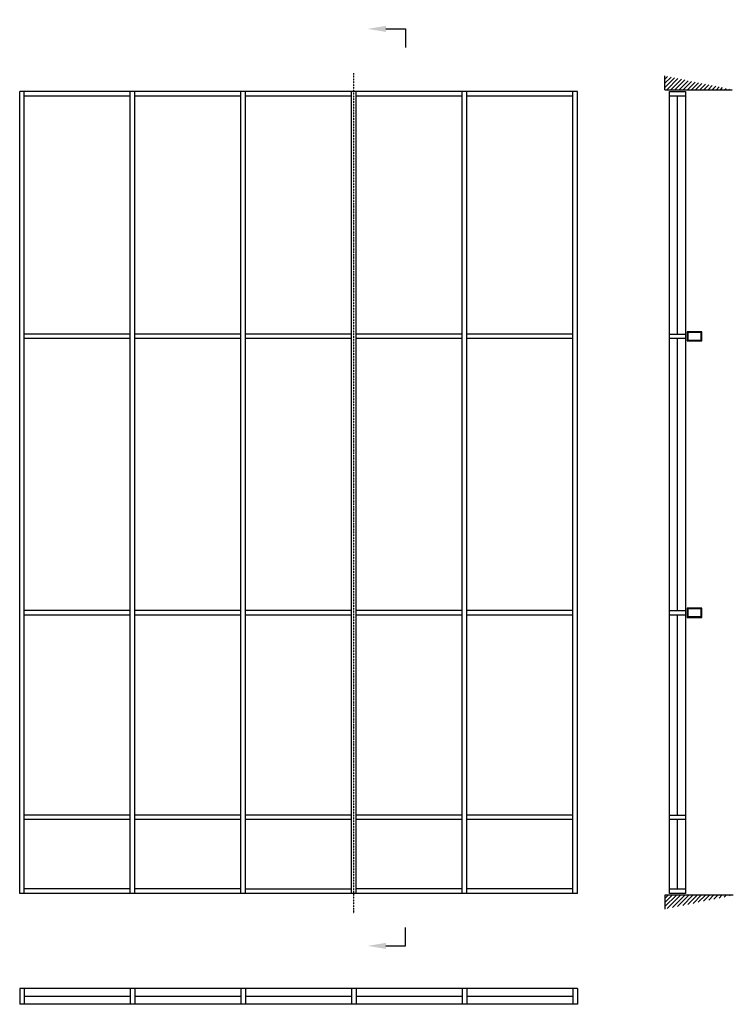
# Model space of a CAD drawing. Extents: x 0 to 7741, y 0 to 10685.
import ezdxf
from ezdxf import colors
from ezdxf.entities.mleader import LeaderData, LeaderLine
from ezdxf.math import Vec2, Vec3

# ---------------------------------------------------------------- set-up
doc = ezdxf.new("R2010")
doc.units = 0
doc.header["$LTSCALE"] = 4
doc.linetypes.add('DASHDOT', pattern=[1, 0.5, -0.25, 0, -0.25])
doc.layers.add('sapa_elevation', color=7, linetype='CONTINUOUS')
pattern_1 = [(45, (4987.998, 3403.57), (-22.45064, 22.45064), [])]

msp = doc.modelspace()

# ---------------------------------------------------------------- hatches: boundary and pattern name
at = {"layer": 'sapa_elevation'}
h = msp.add_hatch(dxfattribs=at)
h.set_pattern_fill('ANSI31', color=1, scale=10, style=0)
h.set_pattern_definition(pattern_1)
h.paths.add_polyline_path([(7000, 10074), (7000, 9924), (7741, 9924)])
h = msp.add_hatch(dxfattribs=at)
h.set_pattern_fill('ANSI31', color=1, scale=10, style=0)
h.set_pattern_definition(pattern_1)
h.paths.add_polyline_path([(7741, 1184), (7000, 1184), (7000, 1034)])

# ---------------------------------------------------------------- linework, layer by layer
for p, q in [((4186, 10585), (4186, 10385)), ((7000, 9924), (7000, 10074)), ((0, 1204), (0, 9904)), ((6050, 9904), (0, 9904)), ((50, 1204), (50, 9904)), ((1200, 9854), (50, 9854)), ((1200, 1204), (1200, 9904)), ((1250, 1204), (1250, 9904)), ((2400, 9854), (1250, 9854)), ((2400, 1204), (2400, 9904)), ((2450, 1204), (2450, 9904)), ((3600, 9854), (2450, 9854)), ((3600, 1204), (3600, 9904)), ((3650, 1204), (3650, 9904)), ((4800, 9854), (3650, 9854)), ((4800, 1204), (4800, 9904)), ((4850, 1204), (4850, 9904)), ((6000, 9854), (4850, 9854)), ((6000, 1204), (6000, 9904)), ((6050, 1204), (6050, 9904)), ((7000, 9924), (7727, 9924)), ((7050, 1254), (7050, 9854)), ((7136, 7274), (7136, 9854)), ((7221, 9854), (7221, 1254)), ((1200, 7274), (50, 7274)), ((2400, 7274), (1250, 7274)), ((3600, 7274), (2450, 7274)), ((4800, 7274), (3650, 7274)), ((6000, 7274), (4850, 7274)), ((1200, 7224), (50, 7224)), ((2400, 7224), (1250, 7224)), ((3600, 7224), (2450, 7224)), ((4800, 7224), (3650, 7224)), ((6000, 7224), (4850, 7224)), ((7136, 4274), (7136, 7224)), ((1200, 4274), (50, 4274)), ((1200, 4224), (50, 4224)), ((2400, 4274), (1250, 4274)), ((2400, 4224), (1250, 4224)), ((3600, 4274), (2450, 4274)), ((3600, 4224), (2450, 4224)), ((4800, 4274), (3650, 4274)), ((4800, 4224), (3650, 4224)), ((6000, 4274), (4850, 4274)), ((6000, 4224), (4850, 4224)), ((7136, 2054), (7136, 4224)), ((1200, 2054), (50, 2054)), ((2400, 2054), (1250, 2054)), ((3600, 2054), (2450, 2054)), ((4800, 2054), (3650, 2054)), ((6000, 2054), (4850, 2054)), ((1200, 2004), (50, 2004)), ((2400, 2004), (1250, 2004)), ((3600, 2004), (2450, 2004)), ((4800, 2004), (3650, 2004)), ((6000, 2004), (4850, 2004)), ((7136, 1254), (7136, 2004)), ((6050, 1204), (0, 1204)), ((1200, 1254), (50, 1254)), ((2400, 1254), (1250, 1254)), ((2450, 1254), (3600, 1254)), ((4800, 1254), (3650, 1254)), ((6000, 1254), (4850, 1254)), ((7000, 1184), (7000, 1034)), ((7741, 1184), (7000, 1184)), ((4186, 634), (4186, 834)), ((0, 171), (0, 0)), ((6050, 171), (0, 171)), ((50, 171), (50, 0)), ((1200, 171), (1200, 0)), ((1250, 171), (1250, 0)), ((2400, 171), (2400, 0)), ((2450, 171), (2450, 0)), ((3600, 171), (3600, 0)), ((3650, 171), (3650, 0)), ((4800, 171), (4800, 0)), ((4850, 171), (4850, 0)), ((6000, 171), (6000, 0)), ((6050, 171), (6050, 0)), ((6050, 0), (0, 0)), ((1200, 85), (50, 85)), ((2400, 85), (1250, 85)), ((3600, 85), (2450, 85)), ((4800, 85), (3650, 85)), ((6000, 85), (4850, 85))]:
    msp.add_line(p, q, dxfattribs=at)
at = {"layer": 'sapa_elevation', "linetype": 'DASHDOT'}
msp.add_line((3625, 984), (3625, 10104), dxfattribs=at)
at = {"layer": 'sapa_elevation'}
for points in [[(7050, 9904), (7221, 9904), (7221, 9854), (7050, 9854)], [(7050, 7274), (7221, 7274), (7221, 7224), (7050, 7224)], [(7241, 7299), (7241, 7199), (7401, 7199), (7401, 7299)], [(7249, 7291), (7249, 7207), (7393, 7207), (7393, 7291)], [(7241, 4299), (7241, 4199), (7401, 4199), (7401, 4299)], [(7249, 4291), (7249, 4207), (7393, 4207), (7393, 4291)], [(7050, 4274), (7221, 4274), (7221, 4224), (7050, 4224)], [(7050, 2054), (7221, 2054), (7221, 2004), (7050, 2004)], [(7050, 1254), (7221, 1254), (7221, 1204), (7050, 1204)]]:
    msp.add_lwpolyline(points, close=True, dxfattribs=at)

# ---------------------------------------------------------------- leaders
ml = msp.add_multileader_mtext('Standard', dxfattribs=at)
ml.set_content('', color=256, style='STANDARD')
ml.set_leader_properties()
ml.build(insert=Vec2(0, 0))
ml.multileader.update_dxf_attribs({"text_right_attachment_type": 6, "dogleg_length": 0.36, "arrow_head_size": 200, "scale": 50})
ctx = ml.context
ctx.base_point, ctx.scale, ctx.char_height, ctx.arrow_head_size, ctx.landing_gap_size, ctx.plane_origin = Vec3(4186, 10585), 50, 200, 200, 100, Vec3(3815, 10585)
ctx.right_attachment = 6
notes = []
notes.append((ctx, [(0, (1, 1, 0), (4177, 10585), (1, 0), 9, [(0, [(3773, 10585)], 0, [])])]))
ctx.mtext.insert, ctx.mtext.flow_direction = Vec3(4286, 10685), 5
ml = msp.add_multileader_mtext('Standard', dxfattribs=at)
ml.set_content('', color=256, style='STANDARD')
ml.set_leader_properties()
ml.build(insert=Vec2(0, 0))
ml.multileader.update_dxf_attribs({"text_right_attachment_type": 6, "dogleg_length": 0.36, "arrow_head_size": 200, "scale": 50})
ctx = ml.context
ctx.base_point, ctx.scale, ctx.char_height, ctx.arrow_head_size, ctx.landing_gap_size, ctx.plane_origin = Vec3(4186, 634), 50, 200, 200, 100, Vec3(3815, 634)
ctx.right_attachment = 6
notes.append((ctx, [(0, (1, 1, 0), (4177, 634), (1, 0), 9, [(0, [(3773, 634)], 0, [])])]))
ctx.mtext.insert, ctx.mtext.rotation, ctx.mtext.flow_direction, ctx.mtext.extrusion = Vec3(4286, 534), 3.141593, 5, Vec3(0, 0, -1)
for ctx, leaders in notes:
    for number, flags, end, landing, length, lines in leaders:
        leader = LeaderData()
        leader.index, (leader.has_last_leader_line, leader.has_dogleg_vector, leader.attachment_direction) = number, flags
        leader.last_leader_point, leader.dogleg_vector, leader.dogleg_length = Vec3(end), Vec3(landing), length
        for number, points, colour, breaks in lines:
            line = LeaderLine()
            line.index, line.vertices, line.color, line.breaks = number, Vec3.list(points), colors.encode_raw_color(colour), breaks
            leader.lines.append(line)
        ctx.leaders.append(leader)

doc.saveas('drawing.dxf')
